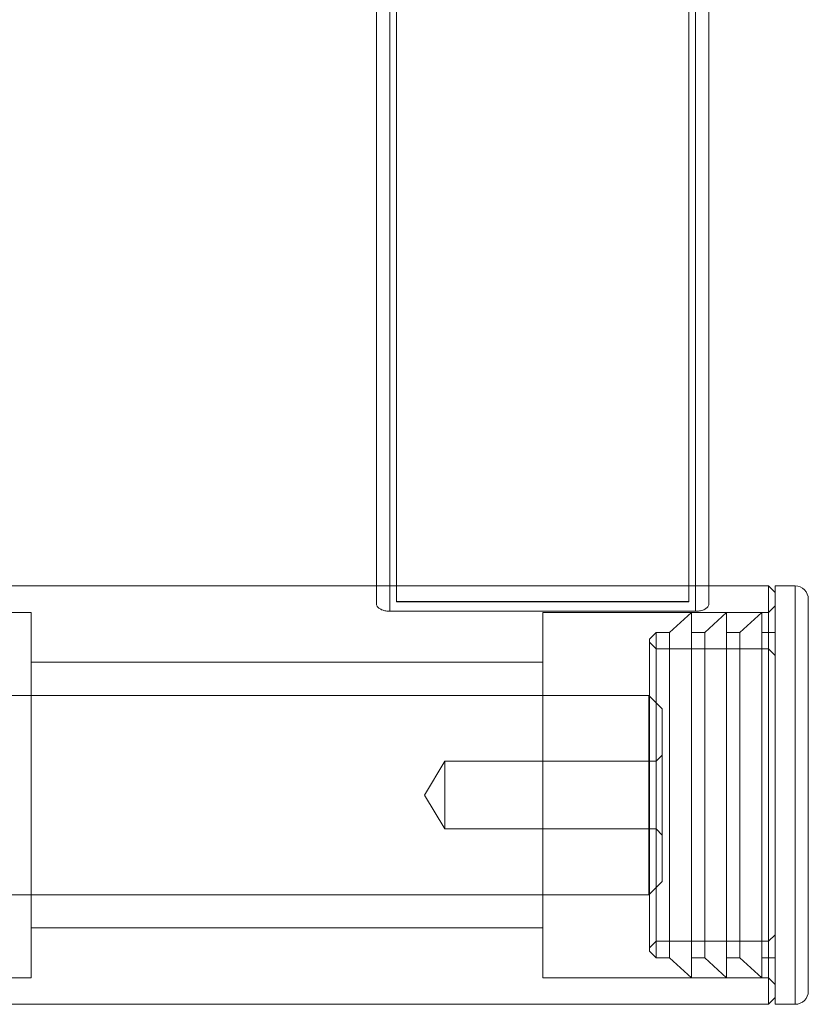
# Model space of a CAD drawing. Units: millimetres. Extents: x 1887.58 to 1893.75, y 923.85 to 929.81.
# Drawn here: x 1890.42 to 1890.6, y 925.91 to 926.13 of the extents above; entities that cross this region are included whole.
import ezdxf

# ---------------------------------------------------------------- set-up
doc = ezdxf.new("R2010")
doc.units = ezdxf.units.MM
doc.linetypes.add('HIDDEN', pattern=[1.905, 1.27, -0.635])
doc.layers.get('0').update_dxf_attribs({"lineweight": 80})

msp = doc.modelspace()

# ---------------------------------------------------------------- linework, layer by layer
at = {"color": 7, "linetype": 'HIDDEN', "lineweight": 0}
for p, q in [((1890.504970912326, 925.9947459198656), (1890.504970912326, 927.5003657767822)), ((1890.573912251272, 925.9947459198656), (1890.573912251272, 927.5003657767822)), ((1890.506469639999, 925.9968359067603), (1890.506469639999, 927.4981830811114)), ((1890.5724135236, 925.9968359067603), (1890.5724135236, 927.4981830811114)), ((1890.576909706618, 926.0004162912168), (1890.501973456981, 926.0004162912168)), ((1890.506469639999, 926.0004162912168), (1890.501973456981, 926.0004162912168)), ((1890.576909706618, 926.0004162912168), (1890.5724135236, 926.0004162912168)), ((1890.596393099364, 925.997485700087), (1890.596393099364, 926.0004162912168)), ((1890.596393099364, 925.9059966934987), (1890.596393099364, 925.997485700087)), ((1890.506469639999, 925.9968769989971), (1890.5724135236, 925.9968769989971)), ((1890.5724135236, 925.9968359067603), (1890.506469639999, 925.9968359067603)), ((1890.591896938679, 925.995920264528), (1890.590398233339, 925.994421469857)), ((1890.424039796664, 925.994421469857), (1890.406055086924, 925.994421469857)), ((1890.424039796664, 925.9119915148584), (1890.424039796664, 925.994421469857)), ((1890.504970912326, 925.9947459198656), (1890.573912251272, 925.9947459198656)), ((1890.539441581799, 925.994421469857), (1890.539441581799, 925.9119915148584)), ((1890.590398233339, 925.994421469857), (1890.539441581799, 925.994421469857)), ((1890.573023073334, 925.994421469857), (1890.568082312513, 925.989925800492)), ((1890.573023073334, 925.994421469857), (1890.573023073334, 925.9119915148584)), ((1890.5809612895, 925.994421469857), (1890.576020528679, 925.989925800492)), ((1890.5809612895, 925.994421469857), (1890.5809612895, 925.9119915148584)), ((1890.588899483334, 925.994421469857), (1890.583958744845, 925.989925800492)), ((1890.588899483334, 925.994421469857), (1890.588899483334, 925.9119915148584)), ((1890.56507288682, 925.989925800492), (1890.563574159147, 925.9884270058211)), ((1890.563574159147, 925.9884270058211), (1890.563574159147, 925.9179859788943)), ((1890.56507288682, 925.989925800492), (1890.56507288682, 925.9164871842235)), ((1890.568082312513, 925.989925800492), (1890.56507288682, 925.989925800492)), ((1890.568082312513, 925.989925800492), (1890.568082312513, 925.9164871842235)), ((1890.576020528679, 925.989925800492), (1890.573023073334, 925.989925800492)), ((1890.576020528679, 925.989925800492), (1890.576020528679, 925.9164871842235)), ((1890.583958744845, 925.989925800492), (1890.5809612895, 925.989925800492)), ((1890.583958744845, 925.989925800492), (1890.583958744845, 925.9164871842235)), ((1890.591896938679, 925.989925800492), (1890.588899483334, 925.989925800492)), ((1890.56507288682, 925.9861994492642), (1890.563574159147, 925.9876980652731)), ((1890.590398233339, 925.9861994492641), (1890.56507288682, 925.9861994492642)), ((1890.591896938679, 925.9847006545932), (1890.590398233339, 925.9861994492641)), ((1890.539441581799, 925.9831809564802), (1890.424039796664, 925.9831809564802)), ((1890.563421179896, 925.9756873404496), (1890.384323580336, 925.9756873404496)), ((1890.563421179896, 925.9307256442659), (1890.563421179896, 925.9756873404496)), ((1890.566418635242, 925.9726899297697), (1890.563421179896, 925.9756873404496)), ((1890.566418635242, 925.9726899297697), (1890.566418635242, 925.9337230549457)), ((1890.566418635242, 925.962236422058), (1890.565032308236, 925.9608500057216)), ((1890.517335387709, 925.9608500057216), (1890.512742727266, 925.9532064923577)), ((1890.517335387709, 925.9608500057216), (1890.517335387709, 925.9455629789938)), ((1890.565032308236, 925.9608500057216), (1890.517335387709, 925.9608500057216)), ((1890.565032308236, 925.9608500057216), (1890.565032308236, 925.9455629789938)), ((1890.512742727266, 925.9532064923577), (1890.517335387709, 925.9455629789938)), ((1890.517335387709, 925.9455629789938), (1890.565032308236, 925.9455629789938)), ((1890.565032308236, 925.9455629789938), (1890.566418635242, 925.9441767413193)), ((1890.563421179896, 925.9307256442659), (1890.566418635242, 925.9337230549457)), ((1890.384323580336, 925.9307256442659), (1890.563421179896, 925.9307256442659)), ((1890.424039796664, 925.9232320282352), (1890.539441581799, 925.9232320282352)), ((1890.590398233339, 925.9202137141132), (1890.591896938679, 925.9217123301222)), ((1890.563574159147, 925.9187149194423), (1890.56507288682, 925.9202137141132)), ((1890.56507288682, 925.9202137141132), (1890.590398233339, 925.9202137141132)), ((1890.563574159147, 925.9179859788943), (1890.56507288682, 925.9164871842235)), ((1890.56507288682, 925.9164871842235), (1890.568082312513, 925.9164871842235)), ((1890.568082312513, 925.9164871842235), (1890.573023073334, 925.9119915148584)), ((1890.573023073334, 925.9164871842235), (1890.576020528679, 925.9164871842235)), ((1890.576020528679, 925.9164871842235), (1890.5809612895, 925.9119915148584)), ((1890.5809612895, 925.9164871842235), (1890.583958744845, 925.9164871842235)), ((1890.583958744845, 925.9164871842235), (1890.588899483334, 925.9119915148584)), ((1890.588899483334, 925.9164871842235), (1890.591896938679, 925.9164871842235)), ((1890.406055086924, 925.9119915148584), (1890.424039796664, 925.9119915148584)), ((1890.539441581799, 925.9119915148584), (1890.590398233339, 925.9119915148584)), ((1890.590398233339, 925.9119915148584), (1890.591896938679, 925.9104928988494))]:
    msp.add_line(p, q, dxfattribs=at)
at = {"color": 7, "linetype": 'Continuous', "lineweight": 15}
for p, q in [((1890.576909706618, 925.9961861134336), (1890.576909706618, 927.4988294128639)), ((1890.501973456981, 925.9961861134336), (1890.501973456981, 926.3742815011783)), ((1890.501973456981, 926.0004162912168), (1890.410551269942, 926.0004162912168)), ((1890.590398233339, 926.0004162912168), (1890.576909706618, 926.0004162912168)), ((1890.591896938679, 925.9989176752077), (1890.590398233339, 926.0004162912168)), ((1890.590398233339, 926.0004132539644), (1890.590398233339, 926.0004162912168)), ((1890.590398233339, 925.9059966934987), (1890.590398233339, 926.0004132539644)), ((1890.596393099364, 926.0004162912168), (1890.591896938679, 926.0004162912168)), ((1890.591896938679, 926.0004162912168), (1890.591896938679, 925.9059966934987)), ((1890.599390554709, 925.9974188805369), (1890.59939055471, 925.9089941041785)), ((1890.573912251272, 925.9946942865768), (1890.504970912326, 925.9946942865769)), ((1890.590398233339, 925.9059966934987), (1890.591896938679, 925.9074954881695)), ((1890.406055086924, 925.9059966934987), (1890.590398233339, 925.9059966934987)), ((1890.591896938679, 925.9059966934987), (1890.596393099364, 925.9059966934987))]:
    msp.add_line(p, q, dxfattribs=at)
at = {"color": 8, "linetype": 'Continuous', "lineweight": 15}
for p, q in [((1890.573912251272, 925.9946942865768), (1890.573912251272, 926.4402402583825)), ((1890.504970912326, 925.9946942865769), (1890.504970912326, 926.3742840917758)), ((1890.596393099364, 926.0004162912168), (1890.596393099364, 925.9059966934987))]:
    msp.add_line(p, q, dxfattribs=at)
at = {"color": 7, "linetype": 'Continuous', "lineweight": 15}
for centre, start, end in [((1890.596393119732, 925.9974189052214), 0, 90), ((1890.596393119732, 925.9089941517317), 270, 0)]:
    msp.add_arc(centre, 0.002997449270836707, start, end, dxfattribs=at)
for points, knots in [([(1890.504970912326, 925.9946942865768), (1890.504875083008, 925.9946958344004), (1890.504482485855, 925.9947021755827), (1890.50379946159, 925.9947985649111), (1890.503017564793, 925.995048800858), (1890.502390177182, 925.9954151461036), (1890.502029342403, 925.9958163640326), (1890.50198971287, 925.9960785611439), (1890.501973456981, 925.9961861134336)], [0, 0, 0, 0, 0.05792463909639548, 0.2373078385164176, 0.4208701985490064, 0.621481013647015, 0.8447329053994833, 1, 1, 1, 1]), ([(1890.576909706618, 925.9961861134336), (1890.576892688297, 925.9960763085506), (1890.576849440117, 925.9957972644922), (1890.576427604015, 925.9953508286858), (1890.57563506889, 925.9949448477871), (1890.574725398602, 925.9947240989273), (1890.574136939404, 925.9947025242984), (1890.573912251272, 925.9946942865768)], [0, 0, 0, 0, 0.1586846143908868, 0.4032607436701159, 0.6446017653873815, 0.8643002514093537, 1, 1, 1, 1])]:
    msp.add_open_spline(points, degree=3, knots=knots, dxfattribs=at)

doc.saveas('drawing.dxf')
